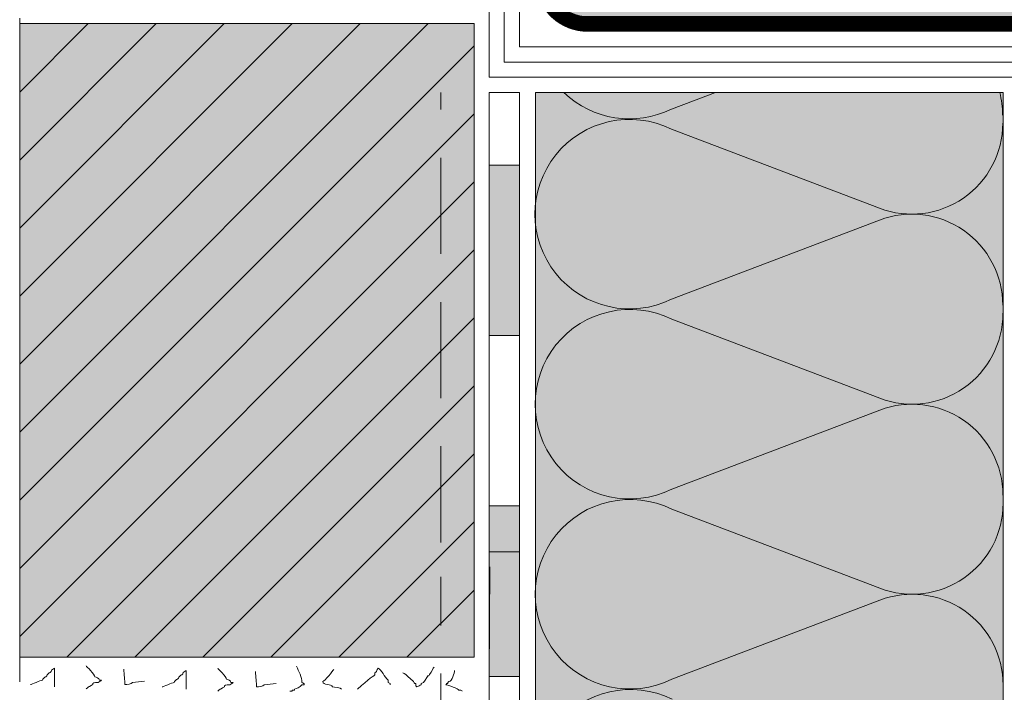
# Model space of a CAD drawing. Units: millimetres. Extents: x -39 to 381, y -14 to 283.
# Drawn here: x 15 to 80, y 120 to 165 of the extents above; entities that cross this region are included whole.
import ezdxf

# ---------------------------------------------------------------- set-up
doc = ezdxf.new("R2010")
doc.units = ezdxf.units.MM
doc.linetypes.add('STRICHLINIE', pattern=[19.05, 12.7, -6.35])
for name, color, linetype, lineweight in [('Bitumen', 7, 'Continuous', 9), ('Dämmung', 7, 'Continuous', 9), ('folie', 5, 'Continuous', 9), ('geotextilie', 7, 'CIKCAK', 9), ('Konstruktionslinie', 7, 'STRICHLINIE', 13), ('Mauer', 7, 'Continuous', 9), ('Mörtel', 7, 'Continuous', 13), ('Primer', 7, 'STRICHLINIE', 15)]:
    doc.layers.add(name, color=color, linetype=linetype, lineweight=lineweight)
doc.layers.add('Dämmung_Hg', color=7, linetype='Continuous', lineweight=9, true_color=0xfff2a6)
doc.layers.add('Mauer_Hg', color=7, linetype='Continuous', lineweight=9, true_color=0xebebeb)
doc.linetypes.add('CIKCAK', pattern='A,0.0001,-0.2,[131,ltypeshp.shx,S=0.2,R=0,X=-0.2,Y=0],-0.4,[131,ltypeshp.shx,S=0.2,R=180,X=0.2,Y=0],-0.2', length=0.8001)

# ---------------------------------------------------------------- blocks, each defined once
blk = doc.blocks.new('z profil')
at = {"layer": 'Bitumen'}
for p, q in [((0, -24.5), (0, 0)), ((2.5, 0), (0.5, 0)), ((0.5, -24.5), (0.5, 0)), ((2.5, -24.5), (2.5, 0)), ((34.95, -50), (34.95, -28)), ((35.45, -50), (35.45, -28)), ((37.45, -50), (37.45, -28))]:
    blk.add_line(p, q, dxfattribs=at)
at = {"layer": 'Bitumen', "const_width": 1}
for points in [[(0, 0), (0, -24.5, 0.414214), (3, -27.5, 1.115024)], [(34.95, -50), (34.95, -28, 0.414214), (34.45, -27.5, 1.022469)]]:
    blk.add_lwpolyline(points, format="xyb", dxfattribs=at)
blk.add_lwpolyline([(3, -27.5), (34.45, -27.5)], dxfattribs=at)
at = {"layer": 'Bitumen'}
for centre, radius, start, end in [((3, -24.5), 3, 180, 270), ((3, -24.5), 2.5, 180, 270), ((3, -24.5), 0.5, 180, 270), ((34.45, -28), 3, 0, 90), ((34.45, -28), 1, 0, 90), ((34.45, -28), 0.5, 0, 90)]:
    blk.add_arc(centre, radius, start, end, dxfattribs=at)
at = {"layer": 'Dämmung'}
for p, q in [((34.45, -25), (3, -25)), ((34.45, -27), (3, -27)), ((34.45, -27.5), (3, -27.5)), ((37.45, -50), (35.45, -50))]:
    blk.add_line(p, q, dxfattribs=at)

msp = doc.modelspace()

# ---------------------------------------------------------------- hatches: boundary and pattern name
at = {"layer": 'Bitumen'}
h = msp.add_hatch(color=256, dxfattribs=at)
h.dxf.hatch_style = 1
h.paths.add_polyline_path([(45.615, 155.096), (45.615, 143.846), (47.615, 143.846), (47.615, 155.096)])
h = msp.add_hatch(color=256, dxfattribs=at)
h.dxf.hatch_style = 1
h.paths.add_polyline_path([(45.615, 132.596), (45.615, 121.346), (47.615, 121.346), (47.615, 132.596)])
at = {"layer": 'Dämmung_Hg'}
h = msp.add_hatch(color=256, dxfattribs=at)
h.dxf.hatch_style = 1
h.paths.add_polyline_path([(79.565, 159.891), (50.345, 159.891), (48.676, 159.891), (48.676, 120.319), (48.676, 34.406), (79.565, 34.406)])
at = {"layer": 'folie'}
h = msp.add_hatch(color=256, dxfattribs=at)
edge = h.paths.add_edge_path()
edge.add_line((50.841, 178.15), (49.615, 178.15))
edge.add_line((49.615, 178.15), (49.615, 167.394))
edge.add_arc((52.115, 167.394), 2.5, 180, 270)
edge.add_line((52.115, 164.894), (83.565, 164.894))
edge.add_arc((83.565, 163.894), 1, 0, 90, ccw=False)
edge.add_line((84.565, 163.894), (84.565, 144.631))
edge.add_line((84.565, 144.631), (86.565, 144.631))
edge.add_line((86.565, 144.631), (86.565, 163.894))
edge.add_arc((83.565, 163.894), 3, 0, 90)
edge.add_line((83.565, 166.894), (78.433, 166.894))
edge.add_ellipse((77.445, 168.469), major_axis=(-4, 0), ratio=0.406338, start_angle=75.70998, end_angle=104.29002, ccw=False)
edge.add_line((76.458, 166.894), (52.115, 166.894))
edge.add_arc((52.115, 167.394), 0.5, 180, 270, ccw=False)
edge.add_line((51.615, 167.394), (51.615, 191.894))
edge.add_line((51.615, 191.894), (49.615, 191.894))
edge.add_line((49.615, 191.894), (49.615, 179.141))
edge.add_line((49.615, 179.141), (50.844, 179.141))
edge.add_line((50.844, 179.141), (51.591, 180.066))
edge.add_line((51.591, 180.066), (51.591, 177.22))
edge.add_line((51.591, 177.22), (50.841, 178.15))
h.paths.add_polyline_path([(86.565, 141.894), (86.565, 144.631), (84.565, 144.631), (84.565, 141.894)])
at = {"layer": 'Mauer'}
h = msp.add_hatch(dxfattribs=at)
h.set_pattern_fill('ANSI31', color=256)
h.set_pattern_definition([(45, (-0.3853, 77.5543), (-2.24506, 2.24506), [])])
h.paths.add_polyline_path([(14.615, 122.608), (44.615, 122.608), (44.615, 164.437), (14.615, 164.437)])
at = {"layer": 'Mauer_Hg'}
h = msp.add_hatch(color=256, dxfattribs=at)
h.dxf.hatch_style = 1
h.paths.add_polyline_path([(44.615, 164.437), (14.615, 164.437), (14.615, 122.608), (44.615, 122.608)])

# ---------------------------------------------------------------- linework, layer by layer
at = {"layer": 'Bitumen'}
for p, q in [((45.615, 160.891), (45.615, 191.894)), ((47.615, 162.891), (47.615, 191.894)), ((47.615, 159.891), (45.615, 159.891))]:
    msp.add_line(p, q, dxfattribs=at)
for points in [[(47.615, 159.891), (47.615, 155.096), (45.615, 155.096), (45.615, 159.891)], [(45.615, 121.346), (45.652, 128.571)]]:
    msp.add_lwpolyline(points, dxfattribs=at)
for points in [[(45.615, 143.846), (45.615, 155.096), (47.615, 155.096), (47.615, 143.846)], [(45.615, 129.571), (45.615, 143.846), (47.615, 143.846), (47.615, 129.571)], [(45.615, 121.346), (45.615, 132.596), (47.615, 132.596), (47.615, 121.346)], [(45.615, 110.096), (45.615, 121.346), (47.615, 121.346), (47.615, 110.096)]]:
    msp.add_lwpolyline(points, close=True, dxfattribs=at)
at = {"layer": 'Dämmung'}
for p, q in [((82.565, 162.891), (47.615, 162.891)), ((80.565, 160.891), (45.615, 160.891)), ((79.565, 159.891), (48.676, 159.891)), ((48.676, 159.891), (48.676, 35.088)), ((57.648, 158.788), (60.552, 159.891)), ((79.565, 34.406), (79.565, 159.891)), ((57.659, 157.463), (71.399, 152.245)), ((57.659, 146.245), (71.399, 151.463)), ((57.671, 144.919), (71.411, 139.701)), ((57.671, 133.701), (71.411, 138.919)), ((57.683, 132.376), (71.423, 127.157)), ((57.683, 121.157), (71.423, 126.376))]:
    msp.add_line(p, q, dxfattribs=at)
for centre, radius, start, end in [((54.882, 164.397), 6.254, 226.10033, 296.24276), ((73.517, 158.397), 6, 0, 14.41733), ((54.894, 151.854), 6.254, 63.75724, 296.24276), ((73.529, 157.854), 6, 249.20343, 0), ((73.529, 145.854), 6, 0, 110.79657), ((54.906, 139.31), 6.254, 63.75724, 296.24276), ((73.541, 145.31), 6, 249.20343, 0), ((73.541, 133.31), 6, 0, 110.79657), ((54.918, 126.767), 6.254, 63.75724, 296.24276), ((73.553, 132.767), 6, 249.20343, 0), ((73.553, 120.767), 6, 0, 110.79657), ((54.93, 114.223), 6.254, 63.75724, 296.24276)]:
    msp.add_arc(centre, radius, start, end, dxfattribs=at)
at = {"layer": 'geotextilie', "ltscale": 5}
for p, q in [((46.615, 161.891), (46.615, 191.894)), ((81.565, 161.891), (46.615, 161.891))]:
    msp.add_line(p, q, dxfattribs=at)
at = {"layer": 'Konstruktionslinie', "ltscale": 0.3}
msp.add_line((14.615, 221.95), (14.615, 1.901), dxfattribs=at)
at = {"layer": 'Mauer'}
for p, q in [((44.615, 164.437), (14.615, 164.437)), ((44.615, 122.608), (44.615, 164.437)), ((14.615, 122.608), (44.615, 122.608))]:
    msp.add_line(p, q, dxfattribs=at)
at = {"layer": 'Mauer_Hg'}
msp.add_lwpolyline([(14.615, 122.608), (14.615, 164.437), (44.615, 164.437), (44.615, 122.608)], close=True, dxfattribs=at)
at = {"layer": 'Mörtel', "lineweight": 5}
for points, knots in [([(15.334, 120.806), (15.406, 120.806), (15.982, 121.094), (16.126, 121.094), (16.126, 121.166), (16.27, 121.31), (16.342, 121.31), (16.342, 121.31), (16.414, 121.382), (16.414, 121.382), (16.414, 121.454), (16.558, 121.598), (16.63, 121.598), (16.63, 121.598), (16.702, 121.671), (16.702, 121.671), (16.702, 121.814), (16.846, 121.814), (16.918, 121.886), (16.918, 121.886), (16.918, 120.662), (16.918, 120.662)], [0, 0, 0, 0, 1, 1, 1, 2, 2, 2, 3, 3, 3, 4, 4, 4, 5, 5, 5, 6, 6, 6, 7, 7, 7, 7]), ([(19.01, 122.03), (19.01, 122.03), (19.586, 121.454), (19.586, 121.31), (19.658, 121.31), (19.874, 121.238), (19.874, 121.094), (19.874, 121.094), (19.946, 121.094), (19.946, 121.094), (19.946, 121.094), (20.018, 121.094), (20.018, 121.094), (20.018, 121.022), (19.874, 121.022), (19.802, 120.95), (19.73, 120.95), (19.514, 120.95), (19.442, 120.879), (19.442, 120.879), (19.442, 120.806), (19.442, 120.806), (19.442, 120.806), (19.226, 120.662), (19.154, 120.662), (19.154, 120.662), (19.082, 120.59), (19.082, 120.59), (19.082, 120.59), (19.01, 120.518), (19.01, 120.518)], [0, 0, 0, 0, 1, 1, 1, 2, 2, 2, 3, 3, 3, 4, 4, 4, 5, 5, 5, 6, 6, 6, 7, 7, 7, 8, 8, 8, 9, 9, 9, 10, 10, 10, 10]), ([(21.496, 121.814), (21.496, 121.454), (21.568, 121.094), (21.568, 120.806), (21.712, 120.806), (22, 120.806), (22.072, 120.95), (22.072, 120.95), (22.864, 121.022), (22.864, 121.022)], [0, 0, 0, 0, 1, 1, 1, 2, 2, 2, 3, 3, 3, 3]), ([(24.024, 120.652), (24.096, 120.652), (24.672, 120.94), (24.816, 120.94), (24.816, 121.011), (24.96, 121.155), (25.032, 121.155), (25.032, 121.155), (25.103, 121.228), (25.103, 121.228), (25.103, 121.299), (25.247, 121.444), (25.32, 121.444), (25.32, 121.444), (25.392, 121.516), (25.392, 121.516), (25.392, 121.659), (25.536, 121.659), (25.608, 121.732), (25.608, 121.732), (25.608, 120.507), (25.608, 120.507)], [0, 0, 0, 0, 1, 1, 1, 2, 2, 2, 3, 3, 3, 4, 4, 4, 5, 5, 5, 6, 6, 6, 7, 7, 7, 7]), ([(27.7, 121.876), (27.7, 121.876), (28.276, 121.299), (28.276, 121.155), (28.348, 121.155), (28.564, 121.084), (28.564, 120.94), (28.564, 120.94), (28.636, 120.94), (28.636, 120.94), (28.636, 120.94), (28.708, 120.94), (28.708, 120.94), (28.708, 120.867), (28.564, 120.867), (28.492, 120.796), (28.42, 120.796), (28.204, 120.796), (28.132, 120.724), (28.132, 120.724), (28.132, 120.652), (28.132, 120.652), (28.132, 120.652), (27.916, 120.507), (27.844, 120.507), (27.844, 120.507), (27.772, 120.436), (27.772, 120.436), (27.772, 120.436), (27.7, 120.363), (27.7, 120.363)], [0, 0, 0, 0, 1, 1, 1, 2, 2, 2, 3, 3, 3, 4, 4, 4, 5, 5, 5, 6, 6, 6, 7, 7, 7, 8, 8, 8, 9, 9, 9, 10, 10, 10, 10]), ([(30.186, 121.659), (30.186, 121.299), (30.258, 120.94), (30.258, 120.652), (30.402, 120.652), (30.69, 120.652), (30.762, 120.796), (30.762, 120.796), (31.554, 120.867), (31.554, 120.867)], [0, 0, 0, 0, 1, 1, 1, 2, 2, 2, 3, 3, 3, 3]), ([(32.896, 122.02), (33.04, 121.659), (33.256, 121.299), (33.256, 120.94), (33.4, 120.94), (33.256, 120.867), (33.4, 120.867), (33.4, 120.867), (33.4, 120.867), (33.4, 120.867), (33.4, 120.867), (33.4, 120.796), (33.4, 120.796), (33.4, 120.796), (33.328, 120.796), (33.328, 120.796), (33.328, 120.796), (33.256, 120.796), (33.256, 120.796), (33.112, 120.58), (32.896, 120.58), (32.752, 120.507), (32.752, 120.507), (32.752, 120.436), (32.752, 120.436), (32.752, 120.436), (32.68, 120.436), (32.68, 120.436), (32.68, 120.436), (32.608, 120.436), (32.608, 120.436), (32.608, 120.436), (32.608, 120.363), (32.608, 120.363), (32.608, 120.363), (32.464, 120.363), (32.464, 120.363)], [0, 0, 0, 0, 1, 1, 1, 2, 2, 2, 3, 3, 3, 4, 4, 4, 5, 5, 5, 6, 6, 6, 7, 7, 7, 8, 8, 8, 9, 9, 9, 10, 10, 10, 11, 11, 11, 12, 12, 12, 12]), ([(35.353, 121.803), (35.28, 121.732), (34.777, 121.011), (34.632, 121.011), (34.632, 120.724), (35.209, 120.867), (35.28, 120.652), (35.353, 120.652), (35.857, 120.58), (35.857, 120.507)], [0, 0, 0, 0, 1, 1, 1, 2, 2, 2, 3, 3, 3, 3]), ([(36.919, 120.507), (37.64, 121.155), (38.071, 121.444), (38.071, 121.444), (38.071, 121.516), (38.071, 121.516), (38.071, 121.516), (38.071, 121.588), (38.071, 121.588), (38.144, 121.588), (38.215, 121.732), (38.215, 121.803), (38.215, 121.803), (38.288, 121.876), (38.288, 121.876), (38.503, 121.803), (38.719, 121.299), (38.936, 121.084), (38.936, 121.084), (38.936, 121.011), (38.936, 121.011), (38.936, 121.011), (38.936, 120.94), (38.936, 120.94), (38.936, 120.94), (39.08, 120.867), (39.08, 120.867), (39.08, 120.867), (39.08, 120.867), (39.08, 120.867), (39.08, 120.867), (39.08, 120.796), (39.08, 120.796)], [0, 0, 0, 0, 1, 1, 2, 2, 2, 3, 3, 3, 4, 4, 4, 5, 5, 5, 6, 6, 6, 7, 7, 7, 8, 8, 8, 9, 9, 9, 10, 10, 10, 11, 11, 11, 11]), ([(39.905, 121.588), (40.193, 121.444), (40.409, 121.155), (40.625, 121.011), (40.625, 120.94), (40.697, 120.867), (40.769, 120.867), (40.769, 120.867), (40.769, 120.796), (40.769, 120.724), (40.769, 120.724), (40.841, 120.652), (40.841, 120.652), (40.913, 120.652), (41.057, 120.796), (41.129, 120.796), (41.129, 120.796), (41.129, 120.867), (41.129, 120.867), (41.129, 120.867), (41.129, 120.867), (41.129, 120.867), (41.345, 120.867), (41.489, 121.299), (41.561, 121.372), (41.561, 121.372), (41.633, 121.372), (41.633, 121.372), (41.633, 121.444), (41.921, 121.803), (41.921, 121.876), (41.921, 121.876), (41.993, 121.947), (41.993, 121.947)], [0, 0, 0, 0, 1, 1, 1, 2, 2, 2, 3, 3, 3, 4, 4, 4, 5, 5, 5, 6, 6, 6, 7, 7, 7, 8, 8, 8, 9, 9, 9, 10, 10, 10, 11, 11, 11, 11])]:
    msp.add_open_spline(points, degree=3, knots=knots, dxfattribs=at)
for points in [[(43.323, 121.732), (43.323, 121.588), (43.179, 121.011), (42.963, 121.011)], [(42.963, 121.011), (42.963, 121.011), (42.891, 120.94), (42.891, 120.94)], [(42.891, 120.94), (42.891, 120.94), (42.891, 120.867), (42.891, 120.867)], [(42.819, 120.867), (42.819, 120.867), (42.747, 120.796), (42.747, 120.796)], [(42.747, 120.796), (42.891, 120.796), (43.611, 120.507), (43.611, 120.436)], [(42.891, 120.867), (42.891, 120.867), (42.819, 120.867), (42.819, 120.867)], [(43.611, 120.436), (43.683, 120.436), (43.827, 120.436), (43.827, 120.363)]]:
    msp.add_open_spline(points, degree=3, dxfattribs=at)
at = {"layer": 'Primer', "ltscale": 0.5}
for p, q in [((42.418, 130.18), (42.418, 159.891)), ((42.418, 29.45), (42.418, 127.906))]:
    msp.add_line(p, q, dxfattribs=at)

# ---------------------------------------------------------------- block references
at = {"layer": 'Bitumen'}
msp.add_blockref('z profil', (49.115, 191.894), dxfattribs=at)

doc.saveas('drawing.dxf')
